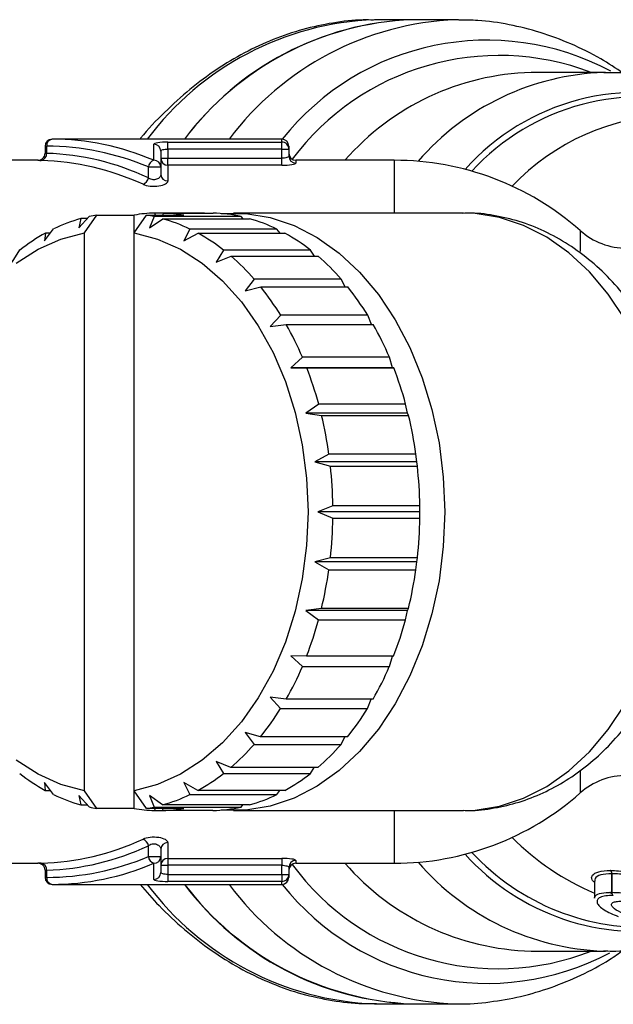
# Model space of a CAD drawing. Units: millimetres. Extents: x 151 to 255, y 96 to 268.
# Drawn here: x 172 to 189, y 97 to 125 of the extents above; entities that cross this region are included whole.
import ezdxf

# ---------------------------------------------------------------- set-up
doc = ezdxf.new("R2010")
doc.units = ezdxf.units.MM

msp = doc.modelspace()

# ---------------------------------------------------------------- linework, layer by layer
at = {"color": 7, "linetype": 'Continuous', "lineweight": 25}
for p, q in [((183.621, 124.69), (182.561, 124.69)), ((184.888, 124.69), (183.621, 124.69)), ((184.954, 124.69), (184.888, 124.69)), ((189.13, 123.19), (187.022, 123.19)), ((173.185, 121.09), (173.185, 120.89)), ((173.232, 121.09), (173.232, 120.887)), ((179.924, 121.29), (173.385, 121.29)), ((176.28, 120.69), (176.28, 121.147)), ((176.68, 121.207), (179.924, 121.207)), ((176.68, 121.008), (176.68, 121.207)), ((179.924, 121.008), (179.924, 121.207)), ((180.124, 121.09), (180.124, 121.008)), ((176.48, 120.95), (176.48, 120.501)), ((176.48, 120.747), (176.68, 120.747)), ((176.68, 121.008), (176.68, 120.747)), ((179.924, 121.008), (176.68, 121.008)), ((176.68, 120.55), (176.68, 120.747)), ((176.68, 120.747), (179.924, 120.747)), ((179.924, 121.008), (180.124, 121.008)), ((179.924, 120.747), (179.924, 121.008)), ((179.924, 120.55), (179.924, 120.747)), ((180.124, 121.008), (180.124, 120.807)), ((172.986, 120.69), (170.443, 120.69)), ((176.127, 120.501), (176.48, 120.501)), ((176.127, 120.192), (176.127, 120.501)), ((176.48, 120.501), (176.48, 120.289)), ((176.68, 120.55), (176.68, 120.1)), ((179.924, 120.55), (176.68, 120.55)), ((183.124, 120.69), (180.324, 120.69)), ((174.147, 118.765), (174.446, 119.09)), ((174.306, 118.627), (174.659, 119.131)), ((174.659, 119.131), (175.72, 119.131)), ((175.72, 118.627), (176.073, 119.131)), ((175.72, 118.627), (175.72, 119.131)), ((176.073, 119.131), (177.134, 119.131)), ((176.293, 119.088), (176.161, 118.765)), ((178.768, 119.088), (176.293, 119.088)), ((176.331, 119.131), (176.308, 119.188)), ((177.723, 119.188), (176.308, 119.188)), ((176.552, 119.188), (176.528, 119.131)), ((176.552, 119.188), (177.966, 119.188)), ((185.093, 119.19), (178.548, 119.19)), ((178.822, 119.028), (178.768, 119.088)), ((174.206, 119.03), (174.147, 118.765)), ((174.391, 119.03), (174.206, 119.03)), ((176.161, 118.765), (176.533, 119.028)), ((176.533, 119.028), (179.008, 119.028)), ((173.171, 118.395), (173.428, 118.736)), ((173.2, 118.618), (173.171, 118.395)), ((173.34, 118.618), (173.2, 118.618)), ((174.306, 102.753), (174.306, 118.627)), ((175.72, 102.753), (175.72, 118.627)), ((177.31, 118.733), (177.137, 118.395)), ((177.137, 118.395), (177.539, 118.615)), ((179.785, 118.733), (177.31, 118.733)), ((177.539, 118.615), (180.014, 118.615)), ((179.873, 118.615), (179.785, 118.733)), ((172.255, 117.791), (172.47, 118.138)), ((178.268, 118.134), (178.053, 117.791)), ((178.053, 117.791), (178.479, 117.961)), ((180.743, 118.134), (178.268, 118.134)), ((178.479, 117.961), (180.954, 117.961)), ((180.849, 117.961), (180.743, 118.134)), ((179.138, 117.308), (178.881, 116.972)), ((181.613, 117.308), (179.138, 117.308)), ((181.723, 117.086), (181.613, 117.308)), ((178.881, 116.972), (179.325, 117.086)), ((179.325, 117.086), (181.799, 117.086)), ((179.893, 116.281), (179.596, 115.961)), ((182.368, 116.281), (179.893, 116.281)), ((182.473, 116.017), (182.368, 116.281)), ((179.596, 115.961), (180.05, 116.017)), ((180.05, 116.017), (182.525, 116.017)), ((180.511, 115.085), (180.176, 114.79)), ((182.986, 115.085), (180.511, 115.085)), ((183.075, 114.79), (182.986, 115.085)), ((180.176, 114.79), (180.633, 114.786)), ((183.075, 114.79), (180.176, 114.79)), ((180.633, 114.786), (183.108, 114.786)), ((183.108, 114.786), (183.075, 114.79)), ((180.973, 113.754), (180.603, 113.495)), ((183.447, 113.754), (180.973, 113.754)), ((183.502, 113.495), (183.447, 113.754)), ((180.603, 113.495), (181.056, 113.431)), ((183.502, 113.495), (180.603, 113.495)), ((183.531, 113.431), (183.502, 113.495)), ((181.056, 113.431), (183.531, 113.431)), ((181.264, 112.331), (180.864, 112.114)), ((183.739, 112.331), (181.264, 112.331)), ((183.764, 112.114), (183.739, 112.331)), ((180.864, 112.114), (181.306, 111.992)), ((183.764, 112.114), (180.864, 112.114)), ((183.781, 111.992), (183.764, 112.114)), ((181.306, 111.992), (183.781, 111.992)), ((181.376, 110.858), (180.952, 110.69)), ((180.952, 110.69), (181.375, 110.513)), ((183.852, 110.69), (180.952, 110.69)), ((183.85, 110.858), (181.376, 110.858)), ((183.852, 110.69), (183.85, 110.858)), ((183.85, 110.513), (183.852, 110.69)), ((181.375, 110.513), (183.85, 110.513)), ((181.305, 109.38), (180.864, 109.266)), ((180.864, 109.266), (181.262, 109.04)), ((183.764, 109.266), (180.864, 109.266)), ((183.78, 109.38), (181.305, 109.38)), ((183.737, 109.04), (183.764, 109.266)), ((183.764, 109.266), (183.78, 109.38)), ((181.262, 109.04), (183.737, 109.04)), ((181.054, 107.941), (180.603, 107.885)), ((180.603, 107.885), (180.97, 107.617)), ((183.502, 107.885), (180.603, 107.885)), ((183.529, 107.941), (181.054, 107.941)), ((183.445, 107.617), (183.502, 107.885)), ((183.502, 107.885), (183.529, 107.941)), ((180.97, 107.617), (183.445, 107.617)), ((180.63, 106.586), (180.176, 106.59)), ((180.176, 106.59), (180.508, 106.288)), ((183.105, 106.586), (180.63, 106.586)), ((182.983, 106.288), (183.074, 106.586)), ((180.508, 106.288), (182.983, 106.288)), ((180.046, 105.356), (179.596, 105.419)), ((179.596, 105.419), (179.889, 105.092)), ((182.521, 105.356), (180.046, 105.356)), ((182.364, 105.092), (182.47, 105.356)), ((179.889, 105.092), (182.364, 105.092)), ((179.32, 104.288), (178.881, 104.408)), ((178.881, 104.408), (179.133, 104.066)), ((181.795, 104.288), (179.32, 104.288)), ((181.608, 104.066), (181.72, 104.288)), ((179.133, 104.066), (181.608, 104.066)), ((178.474, 103.414), (178.053, 103.589)), ((178.053, 103.589), (178.263, 103.242)), ((180.949, 103.414), (178.474, 103.414)), ((180.738, 103.242), (180.844, 103.414)), ((178.263, 103.242), (180.738, 103.242)), ((173.423, 102.647), (173.171, 102.985)), ((173.171, 102.985), (173.194, 102.765)), ((177.533, 102.762), (177.137, 102.985)), ((177.137, 102.985), (177.304, 102.644)), ((173.194, 102.765), (173.335, 102.765)), ((174.44, 102.292), (174.147, 102.615)), ((174.147, 102.615), (174.2, 102.352)), ((174.659, 102.249), (174.306, 102.753)), ((176.073, 102.249), (175.72, 102.753)), ((175.72, 102.249), (175.72, 102.753)), ((176.527, 102.35), (176.161, 102.615)), ((176.161, 102.615), (176.287, 102.29)), ((177.304, 102.644), (179.779, 102.644)), ((180.008, 102.762), (177.533, 102.762)), ((179.779, 102.644), (179.868, 102.762)), ((174.2, 102.352), (174.385, 102.352)), ((175.72, 102.249), (174.659, 102.249)), ((177.134, 102.249), (176.073, 102.249)), ((176.287, 102.29), (178.762, 102.29)), ((176.302, 102.192), (176.326, 102.249)), ((176.523, 102.249), (176.546, 102.192)), ((179.002, 102.35), (176.527, 102.35)), ((178.762, 102.29), (178.817, 102.35)), ((176.302, 102.192), (176.546, 102.192)), ((177.96, 102.192), (176.546, 102.192)), ((178.548, 102.19), (185.093, 102.19)), ((176.127, 100.879), (176.127, 101.188)), ((176.68, 101.28), (176.68, 100.83)), ((176.127, 100.879), (176.48, 100.879)), ((176.48, 101.091), (176.48, 100.879)), ((176.48, 100.879), (176.48, 100.43)), ((170.443, 100.69), (172.986, 100.69)), ((176.28, 100.233), (176.28, 100.69)), ((176.48, 100.633), (176.68, 100.633)), ((176.68, 100.83), (179.924, 100.83)), ((176.68, 100.83), (176.68, 100.633)), ((176.68, 100.633), (176.68, 100.372)), ((179.924, 100.633), (176.68, 100.633)), ((179.924, 100.83), (179.924, 100.633)), ((179.924, 100.372), (179.924, 100.633)), ((180.124, 100.573), (180.124, 100.372)), ((180.324, 100.69), (183.124, 100.69)), ((173.185, 100.49), (173.185, 100.29)), ((173.232, 100.493), (173.232, 100.29)), ((176.68, 100.372), (176.68, 100.173)), ((176.68, 100.372), (179.924, 100.372)), ((179.924, 100.372), (180.124, 100.372)), ((179.924, 100.372), (179.924, 100.173)), ((180.124, 100.372), (180.124, 100.29)), ((189.312, 99.864), (189.312, 100.394)), ((189.315, 100.394), (189.315, 99.864)), ((173.385, 100.09), (179.924, 100.09)), ((179.924, 100.173), (176.68, 100.173)), ((188.817, 100.179), (188.817, 99.693)), ((189.312, 99.864), (189.315, 99.864)), ((187.022, 98.19), (189.13, 98.19)), ((189.081, 98.19), (189.13, 98.19)), ((182.561, 96.69), (183.621, 96.69)), ((183.621, 96.69), (184.888, 96.69))]:
    msp.add_line(p, q, dxfattribs=at)
at = {"color": 8, "linetype": 'Continuous', "lineweight": 25}
for p, q in [((173.185, 121.09), (173.232, 121.09)), ((179.924, 121.207), (179.924, 121.29)), ((180.324, 120.69), (180.324, 120.608)), ((183.124, 120.69), (183.124, 119.19)), ((188.415, 118.69), (188.415, 118.092)), ((188.415, 103.324), (188.415, 102.69)), ((183.124, 102.19), (183.124, 100.69)), ((180.324, 100.772), (180.324, 100.69)), ((173.185, 100.29), (173.232, 100.29)), ((179.924, 100.09), (179.924, 100.173)), ((189.32, 99.822), (189.239, 99.863))]:
    msp.add_line(p, q, dxfattribs=at)
at = {"color": 7, "linetype": 'Continuous', "lineweight": 25, "flags": 128}
for points in [[(178.195, 119.175), (178.199, 119.176), (178.898, 119.176), (179.592, 119.061), (180.272, 118.833), (180.929, 118.495), (181.554, 118.051), (182.137, 117.508), (182.673, 116.873), (183.153, 116.154), (183.57, 115.361), (183.919, 114.505), (184.196, 113.597), (184.397, 112.65), (184.518, 111.677), (184.559, 110.69), (184.518, 109.703), (184.397, 108.73), (184.196, 107.783), (183.919, 106.875), (183.57, 106.019), (183.153, 105.226), (182.673, 104.507), (182.137, 103.872), (181.554, 103.329), (180.929, 102.885), (180.272, 102.547), (179.592, 102.319), (178.898, 102.204), (178.199, 102.204), (178.195, 102.205)], [(172.367, 117.761), (172.987, 118.159), (173.636, 118.45), (174.306, 118.627)], [(175.72, 118.627), (176.389, 118.45), (177.039, 118.159), (177.659, 117.761), (178.24, 117.26), (178.775, 116.664), (179.255, 115.982), (179.674, 115.222), (180.026, 114.397), (180.304, 113.518), (180.506, 112.599), (180.629, 111.651), (180.67, 110.69), (180.629, 109.729), (180.506, 108.781), (180.304, 107.862), (180.026, 106.983), (179.674, 106.158), (179.255, 105.398), (178.775, 104.716), (178.24, 104.12), (177.659, 103.619), (177.039, 103.221), (176.389, 102.93), (175.72, 102.753)], [(174.306, 102.753), (173.636, 102.93), (172.987, 103.221), (172.367, 103.619)]]:
    msp.add_lwpolyline(points, dxfattribs=at)
at = {"color": 8, "linetype": 'Continuous', "lineweight": 25, "flags": 128}
for points in [[(189.692, 116.162), (189.211, 116.881), (188.674, 117.517), (188.088, 118.059), (187.462, 118.502), (186.803, 118.839), (186.121, 119.065), (185.426, 119.177), (185.093, 119.19)], [(185.093, 102.19), (185.426, 102.203), (186.121, 102.315), (186.803, 102.541), (187.462, 102.878), (188.088, 103.321), (188.674, 103.863), (189.211, 104.499), (189.692, 105.218)]]:
    msp.add_lwpolyline(points, dxfattribs=at)
at = {"color": 8, "linetype": 'Continuous', "lineweight": 25}
for centre, radius, start, end in [((182.891, 116.212), 8.485, 92.2318, 143.2354), ((185.23, 116.189), 8.507, 92.3041, 143.1631), ((185.764, 116.668), 7.439, 61.7589, 141.5882), ((186.107, 116.316), 7.355, 69.1644, 143.2091), ((187.225, 115.883), 7.309, 91.5951, 138.8837), ((189.339, 115.87), 7.324, 91.932, 139.1403), ((190.042, 116.039), 6.585, 71.4078, 138.1517), ((190.141, 115.965), 6.531, 72.1648, 137.4644), ((191.235, 115.42), 6.573, 91.5957, 136.3875), ((191.639, 106.528), 7.258, 224.6589, 247.1229), ((190.085, 105.409), 6.662, 222.04, 280.3515), ((190.234, 105.561), 6.698, 222.919, 273.7262), ((186.075, 104.953), 7.263, 216.238, 291.3885), ((187.225, 105.497), 7.309, 221.1163, 268.4049), ((189.341, 105.512), 7.326, 220.8632, 267.9682), ((182.903, 105.191), 8.508, 216.8386, 267.6943), ((185.197, 105.128), 8.443, 216.6292, 267.8888), ((185.764, 104.713), 7.44, 218.412, 297.9963)]:
    msp.add_arc(centre, radius, start, end, dxfattribs=at)
at = {"color": 7, "linetype": 'Continuous', "lineweight": 25}
for centre, radius, start, end in [((183.952, 116.212), 8.485, 92.2318, 143.2354), ((183.98, 116.158), 8.54, 92.4081, 143.059), ((173.385, 121.09), 0.2, 90, 180), ((173.412, 121.111), 0.181, 98.5515, 186.5405), ((176.281, 120.949), 0.199, 0.3913, 90.3844), ((179.924, 121.09), 0.2, 0, 90), ((179.924, 121.008), 0.199, 0.2251, 90.226), ((172.985, 120.89), 0.2, 267.754, 359.9402), ((173.047, 120.869), 0.185, 279.6188, 5.4558), ((176.679, 120.749), 0.199, 180.4053, 270.4015), ((180.324, 120.89), 0.2, 180, 270), ((180.323, 120.808), 0.199, 180.2365, 270.2337), ((176.358, 120.47), 0.234, 109.5606, 172.2829), ((176.286, 120.495), 0.195, 1.7188, 91.6202), ((183.124, 112.69), 8, 48.5904, 90), ((175.891, 120.23), 0.239, 290.2656, 350.8737), ((176.674, 120.295), 0.194, 181.7917, 271.6879), ((175.381, 114.825), 4.367, 99.5139, 102.3658), ((176.429, 114.907), 4.283, 91.6111, 99.5262), ((175.351, 114.822), 4.369, 77.5524, 80.4854), ((176.425, 114.906), 4.284, 80.474, 88.305), ((177.838, 114.886), 4.304, 77.5201, 88.2899), ((175.468, 114.517), 4.687, 105.6263, 115.8021), ((175.263, 114.513), 4.69, 64.1218, 74.2922), ((177.738, 114.513), 4.69, 64.122, 74.2921), ((175.816, 113.851), 5.438, 118.7602, 127.9749), ((174.914, 113.847), 5.443, 51.9569, 61.1655), ((177.388, 113.847), 5.444, 51.9572, 61.1653), ((189.738, 120.19), 2, 228.5904, 270), ((174.233, 113.019), 6.515, 41.1654, 49.3332), ((176.708, 113.019), 6.515, 41.1654, 49.3332), ((173.242, 112.187), 7.81, 31.6178, 38.8549), ((175.717, 112.187), 7.81, 31.6178, 38.8549), ((172.064, 111.487), 9.181, 23.0672, 29.5645), ((174.539, 111.487), 9.181, 23.0672, 29.5645), ((170.895, 111.008), 10.445, 15.2451, 21.2065), ((173.37, 111.008), 10.445, 15.2451, 21.2065), ((169.955, 110.762), 11.417, 7.8977, 13.5158), ((172.43, 110.762), 11.417, 7.8977, 13.5158), ((169.432, 110.692), 11.944, 0.7931, 6.2448), ((171.907, 110.692), 11.944, 0.7931, 6.2448), ((169.433, 110.687), 11.944, 353.7131, 359.1648), ((171.908, 110.687), 11.944, 353.7131, 359.1648), ((169.96, 110.617), 11.411, 346.4396, 352.0598), ((172.435, 110.617), 11.411, 346.4396, 352.0598), ((170.901, 110.37), 10.439, 338.7463, 344.7099), ((173.375, 110.37), 10.439, 338.7463, 344.7099), ((172.072, 109.889), 9.173, 330.3834, 336.8844), ((174.547, 109.889), 9.172, 330.3828, 336.8847), ((173.249, 109.189), 7.802, 321.0864, 328.3286), ((175.724, 109.189), 7.802, 321.0864, 328.3286), ((174.238, 108.356), 6.508, 310.6005, 318.7743), ((176.713, 108.356), 6.508, 310.6007, 318.7741), ((175.819, 107.533), 5.444, 231.9572, 241.1653), ((174.917, 107.529), 5.438, 298.7602, 307.9749), ((177.392, 107.529), 5.438, 298.7602, 307.9749), ((189.738, 101.19), 2, 90, 131.4096), ((175.47, 106.867), 4.69, 244.122, 254.2921), ((175.264, 106.864), 4.687, 285.6267, 295.8017), ((177.739, 106.863), 4.687, 285.6263, 295.8021), ((183.124, 108.69), 8, 270, 311.4096), ((175.381, 106.555), 4.366, 257.5515, 260.4863), ((176.429, 106.473), 4.284, 260.474, 268.3051), ((175.351, 106.557), 4.368, 279.5146, 282.3655), ((176.425, 106.473), 4.283, 271.611, 279.5264), ((177.838, 106.493), 4.303, 271.6258, 282.3974), ((175.891, 101.15), 0.239, 9.1263, 69.7344), ((176.674, 101.085), 0.194, 88.3121, 178.2083), ((176.358, 100.91), 0.234, 187.7171, 250.4394), ((176.286, 100.885), 0.195, 268.3798, 358.2812), ((172.985, 100.49), 0.2, 0.0691, 92.245), ((173.047, 100.511), 0.185, 354.5442, 80.3812), ((176.679, 100.631), 0.199, 89.5985, 179.5947), ((180.323, 100.572), 0.199, 89.7663, 179.7635), ((180.324, 100.49), 0.2, 90, 180), ((173.385, 100.29), 0.2, 180, 270), ((173.412, 100.269), 0.181, 173.4595, 261.4485), ((176.281, 100.431), 0.199, 269.6156, 359.6087), ((179.924, 100.372), 0.199, 269.774, 359.7749), ((179.924, 100.29), 0.2, 270, 0), ((189.203, 100.399), 0.109, 357.6959, 52.3747), ((189.207, 100.401), 0.109, 356.2807, 49.9448), ((183.964, 105.191), 8.508, 216.8386, 267.6942), ((184.015, 105.289), 8.608, 217.1551, 267.3777), ((189.418, 99.859), 0.107, 177.3768, 234.282), ((189.422, 99.857), 0.107, 176.0287, 231.8941)]:
    msp.add_arc(centre, radius, start, end, dxfattribs=at)
for centre, major_axis, ratio, start_param, end_param in [((173.232, 110.69), (0, 10.4), 0.8391, 5.944996, 6.283185), ((173.385, 110.69), (0, 10.6), 0.823268, 5.944996, 6.283185), ((173.016, 110.69), (0, 10.2), 0.8391, 5.911172, 6.257975), ((172.863, 110.69), (0, 10), 0.855882, 5.911172, 6.257975), ((172.863, 110.69), (0, 10), 0.855882, 3.166803, 3.513606), ((173.016, 110.69), (0, 10.2), 0.8391, 3.166803, 3.513606), ((173.232, 110.69), (0, 10.4), 0.8391, 3.141593, 3.479782), ((173.385, 110.69), (0, 10.6), 0.823268, 3.141593, 3.479782)]:
    msp.add_ellipse(centre, major_axis=major_axis, ratio=ratio, start_param=start_param, end_param=end_param, dxfattribs=at)
for points, knots in [([(182.532, 124.679), (182.435, 124.681), (182.048, 124.692), (181.373, 124.608), (180.517, 124.427), (179.676, 124.14), (178.856, 123.76), (178.063, 123.284), (177.301, 122.719), (176.582, 122.059), (176.109, 121.578), (175.893, 121.298), (175.886, 121.29)], [0, 0, 0, 0, 0.039721, 0.158039, 0.276358, 0.394925, 0.513954, 0.633581, 0.753858, 0.874756, 0.996192, 1, 1, 1, 1]), ([(189.639, 123.166), (189.427, 123.307), (188.947, 123.626), (188.156, 124.013), (187.284, 124.341), (186.396, 124.56), (185.62, 124.676), (185.141, 124.677), (184.963, 124.678)], [0, 0, 0, 0, 0.1484211, 0.3366492, 0.5230752, 0.7077599, 0.8909632, 1, 1, 1, 1]), ([(192.276, 122.466), (192.203, 122.504), (191.865, 122.678), (191.23, 122.892), (190.385, 123.095), (189.667, 123.189), (189.234, 123.18), (189.087, 123.177)], [0, 0, 0, 0, 0.073307, 0.33991, 0.603668, 0.865058, 1, 1, 1, 1]), ([(176.68, 121.207), (176.573, 121.207), (176.468, 121.201), (176.322, 121.18), (176.28, 121.165), (176.28, 121.147)], [0, 0, 0, 0, 0.5, 0.5, 1, 1, 1, 1]), ([(176.48, 120.95), (176.48, 120.967), (176.5, 120.982), (176.573, 121.003), (176.626, 121.008), (176.68, 121.008)], [0, 0, 0, 0, 0.5, 0.5, 1, 1, 1, 1]), ([(180.124, 120.807), (180.124, 120.793), (180.103, 120.778), (180.03, 120.755), (179.978, 120.747), (179.924, 120.747)], [0, 0, 0, 0, 0.5, 0.5, 1, 1, 1, 1]), ([(179.924, 120.55), (180.029, 120.55), (180.132, 120.557), (180.28, 120.58), (180.324, 120.595), (180.324, 120.608)], [0, 0, 0, 0, 0.5, 0.5, 1, 1, 1, 1]), ([(176.48, 120.289), (176.48, 120.262), (176.47, 120.235), (176.431, 120.186), (176.401, 120.163), (176.322, 120.135), (176.273, 120.131), (176.188, 120.149), (176.152, 120.169), (176.127, 120.192)], [0, 0, 0, 0, 0.25, 0.25, 0.5, 0.5, 0.75, 0.75, 1, 1, 1, 1]), ([(175.974, 120.006), (176.026, 119.982), (176.098, 119.964), (176.258, 119.947), (176.346, 119.949), (176.499, 119.972), (176.566, 119.993), (176.656, 120.043), (176.68, 120.072), (176.68, 120.1)], [0, 0, 0, 0, 0.25, 0.25, 0.5, 0.5, 0.75, 0.75, 1, 1, 1, 1]), ([(191.182, 113.968), (191.168, 114.019), (191.071, 114.365), (190.819, 114.97), (190.423, 115.768), (189.95, 116.503), (189.414, 117.169), (188.819, 117.753), (188.174, 118.246), (187.49, 118.641), (186.777, 118.935), (186.048, 119.116), (185.475, 119.196), (185.151, 119.182), (185.071, 119.179)], [0, 0, 0, 0, 0.01688, 0.114625, 0.212614, 0.310674, 0.408512, 0.505728, 0.601867, 0.696537, 0.789524, 0.880867, 0.970837, 1, 1, 1, 1]), ([(185.107, 102.198), (185.152, 102.195), (185.44, 102.181), (185.969, 102.252), (186.678, 102.415), (187.365, 102.682), (188.023, 103.038), (188.646, 103.484), (189.228, 104.015), (189.762, 104.627), (190.243, 105.314), (190.662, 106.069), (191.004, 106.837), (191.17, 107.371), (191.246, 107.617)], [0, 0, 0, 0, 0.01647, 0.103623, 0.190548, 0.277751, 0.365733, 0.454876, 0.545386, 0.637273, 0.730361, 0.824357, 0.918942, 1, 1, 1, 1]), ([(176.68, 101.28), (176.68, 101.308), (176.655, 101.337), (176.565, 101.387), (176.498, 101.408), (176.344, 101.431), (176.257, 101.433), (176.097, 101.416), (176.026, 101.398), (175.974, 101.374)], [0, 0, 0, 0, 0.25, 0.25, 0.5, 0.5, 0.75, 0.75, 1, 1, 1, 1]), ([(176.127, 101.188), (176.152, 101.211), (176.187, 101.231), (176.273, 101.249), (176.321, 101.245), (176.4, 101.217), (176.43, 101.194), (176.47, 101.145), (176.48, 101.118), (176.48, 101.091)], [0, 0, 0, 0, 0.25, 0.25, 0.5, 0.5, 0.75, 0.75, 1, 1, 1, 1]), ([(180.324, 100.772), (180.324, 100.785), (180.28, 100.8), (180.132, 100.823), (180.029, 100.83), (179.924, 100.83)], [0, 0, 0, 0, 0.5, 0.5, 1, 1, 1, 1]), ([(179.924, 100.633), (179.978, 100.633), (180.03, 100.625), (180.103, 100.602), (180.124, 100.587), (180.124, 100.573)], [0, 0, 0, 0, 0.5, 0.5, 1, 1, 1, 1]), ([(176.68, 100.372), (176.626, 100.372), (176.574, 100.377), (176.5, 100.398), (176.48, 100.413), (176.48, 100.43)], [0, 0, 0, 0, 0.5, 0.5, 1, 1, 1, 1]), ([(189.277, 100.485), (189.35, 100.483), (189.425, 100.481), (189.589, 100.466), (189.675, 100.455), (189.856, 100.424), (189.949, 100.404), (190.139, 100.358), (190.237, 100.33), (190.335, 100.302)], [0, 0, 0, 0, 0.25, 0.25, 0.5, 0.5, 0.75, 0.75, 1, 1, 1, 1]), ([(190.311, 100.21), (190.219, 100.237), (190.128, 100.266), (189.949, 100.313), (189.862, 100.333), (189.691, 100.365), (189.61, 100.376), (189.455, 100.391), (189.385, 100.393), (189.315, 100.394)], [0, 0, 0, 0, 0.25, 0.25, 0.5, 0.5, 0.75, 0.75, 1, 1, 1, 1]), ([(175.894, 100.09), (176.07, 99.885), (176.468, 99.421), (177.146, 98.795), (177.909, 98.2), (178.708, 97.701), (179.535, 97.297), (180.383, 96.992), (181.246, 96.792), (181.993, 96.692), (182.451, 96.7), (182.617, 96.703)], [0, 0, 0, 0, 0.096183, 0.21731, 0.338059, 0.458292, 0.577889, 0.696782, 0.814982, 0.932592, 1, 1, 1, 1]), ([(176.28, 100.233), (176.28, 100.215), (176.322, 100.2), (176.468, 100.179), (176.573, 100.173), (176.68, 100.173)], [0, 0, 0, 0, 0.5, 0.5, 1, 1, 1, 1]), ([(188.822, 99.693), (188.822, 99.709), (188.824, 99.765), (188.94, 99.836), (189.148, 99.862), (189.285, 99.864), (189.312, 99.864)], [0, 0, 0, 0, 0.150833, 0.532348, 0.909421, 1, 1, 1, 1]), ([(189.356, 99.772), (189.279, 99.771), (189.204, 99.769), (189.078, 99.751), (189.025, 99.738), (188.944, 99.701), (188.917, 99.678), (188.89, 99.624), (188.888, 99.594), (188.91, 99.532), (188.934, 99.499), (189.001, 99.432), (189.047, 99.397), (189.152, 99.332), (189.213, 99.299), (189.346, 99.237), (189.42, 99.207), (189.495, 99.179)], [0, 0, 0, 0, 0.125, 0.125, 0.25, 0.25, 0.375, 0.375, 0.5, 0.5, 0.625, 0.625, 0.75, 0.75, 0.875, 0.875, 1, 1, 1, 1]), ([(189.315, 99.864), (189.384, 99.863), (189.454, 99.861), (189.607, 99.85), (189.688, 99.84), (189.857, 99.816), (189.947, 99.8), (190.127, 99.763), (190.22, 99.741), (190.311, 99.717)], [0, 0, 0, 0, 0.25, 0.25, 0.5, 0.5, 0.75, 0.75, 1, 1, 1, 1]), ([(189.791, 99.194), (189.685, 99.234), (189.583, 99.278), (189.417, 99.369), (189.349, 99.417), (189.289, 99.506), (189.298, 99.545), (189.368, 99.586), (189.403, 99.596), (189.467, 99.606), (189.489, 99.609), (189.539, 99.612), (189.566, 99.612), (189.594, 99.613)], [0, 0, 0, 0, 0.25, 0.25, 0.5, 0.5, 0.75, 0.75, 0.875, 0.875, 0.9375, 0.9375, 1, 1, 1, 1]), ([(189.074, 98.201), (189.158, 98.197), (189.524, 98.181), (190.173, 98.253), (191.009, 98.423), (191.731, 98.652), (192.16, 98.859), (192.328, 98.939)], [0, 0, 0, 0, 0.075238, 0.329106, 0.582768, 0.837101, 1, 1, 1, 1]), ([(184.885, 96.693), (184.906, 96.692), (185.224, 96.676), (185.84, 96.737), (186.723, 96.886), (187.591, 97.143), (188.436, 97.497), (189.123, 97.856), (189.512, 98.129), (189.642, 98.22)], [0, 0, 0, 0, 0.012686, 0.191355, 0.369852, 0.548676, 0.728351, 0.909285, 1, 1, 1, 1])]:
    msp.add_open_spline(points, degree=3, knots=knots, dxfattribs=at)
at = {"color": 8, "linetype": 'Continuous', "lineweight": 25}
for points, knots in [([(173.185, 120.89), (173.185, 120.89), (173.182, 120.89), (173.195, 120.889), (173.219, 120.888), (173.232, 120.887)], [0, 0, 0, 0, 0.03243, 0.516134, 1, 1, 1, 1]), ([(172.986, 120.69), (172.986, 120.69), (172.978, 120.69), (173.005, 120.689), (173.054, 120.688), (173.078, 120.687)], [0, 0, 0, 0, 0.034082, 0.51599, 1, 1, 1, 1]), ([(173.078, 100.693), (173.074, 100.693), (173.042, 100.692), (172.996, 100.69), (172.989, 100.69), (172.986, 100.69)], [0, 0, 0, 0, 0.068517, 0.552231, 1, 1, 1, 1]), ([(173.185, 100.49), (173.187, 100.49), (173.19, 100.49), (173.213, 100.492), (173.23, 100.493), (173.232, 100.493)], [0, 0, 0, 0, 0.45089, 0.93206, 1, 1, 1, 1]), ([(188.827, 100.14), (188.798, 100.169), (188.719, 100.245), (188.755, 100.362), (188.911, 100.467), (189.149, 100.479), (189.269, 100.485)], [0, 0, 0, 0, 0.147127, 0.400116, 0.696543, 1, 1, 1, 1]), ([(189.312, 100.394), (189.198, 100.388), (188.976, 100.376), (188.825, 100.284), (188.829, 100.206), (188.83, 100.179)], [0, 0, 0, 0, 0.403859, 0.792809, 1, 1, 1, 1])]:
    msp.add_open_spline(points, degree=3, knots=knots, dxfattribs=at)
at = {"color": 7, "linetype": 'Continuous', "lineweight": 25}
for points in [[(189.277, 100.485), (189.274, 100.485), (189.272, 100.485), (189.269, 100.485)], [(189.312, 100.394), (189.313, 100.394), (189.314, 100.394), (189.315, 100.394)]]:
    msp.add_open_spline(points, degree=3, dxfattribs=at)

doc.saveas('drawing.dxf')
